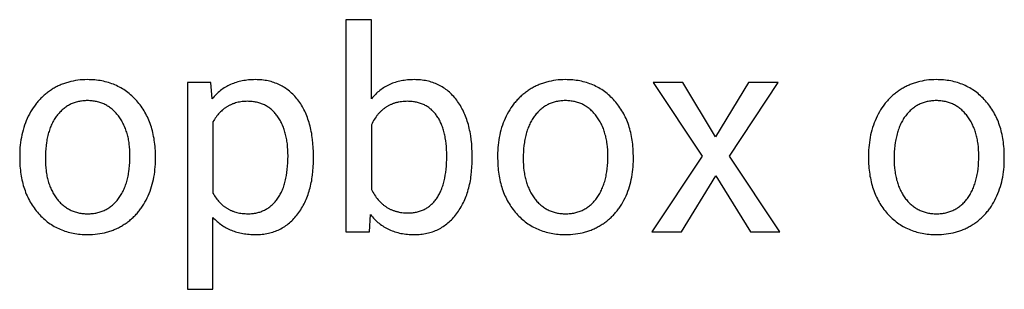
# Model space of a CAD drawing. Units: inches. Extents: x 0 to 1378, y 0 to 1476.
# Drawn here: x 457 to 515, y 849 to 865 of the extents above; entities that cross this region are included whole.
import ezdxf

# ---------------------------------------------------------------- set-up
doc = ezdxf.new("R2010")
doc.units = ezdxf.units.IN
doc.header["$MEASUREMENT"] = 0
doc.layers.add('- TITLES', color=7, linetype='Continuous', true_color=0x7fffbf)

msp = doc.modelspace()

# ---------------------------------------------------------------- linework, layer by layer
at = {"layer": '- TITLES'}
for points in [[(477.311, 865.208), (475.81, 865.208)], [(475.81, 865.208), (475.81, 852.748)], [(477.311, 860.56), (477.311, 865.208)], [(464.608, 857.144), (464.603, 857.399), (464.598, 857.524), (464.59, 857.647), (464.581, 857.768), (464.569, 857.888), (464.555, 858.007), (464.538, 858.123), (464.52, 858.239), (464.499, 858.352), (464.477, 858.464), (464.452, 858.574), (464.425, 858.683), (464.396, 858.79), (464.364, 858.896), (464.331, 859), (464.295, 859.102), (464.257, 859.203), (464.217, 859.302), (464.175, 859.4), (464.131, 859.496), (464.084, 859.59), (464.036, 859.683), (463.985, 859.774), (463.932, 859.864), (463.877, 859.952), (463.819, 860.038), (463.76, 860.123), (463.698, 860.206), (463.634, 860.288), (463.568, 860.368), (463.5, 860.446), (463.43, 860.522), (463.359, 860.596), (463.287, 860.668), (463.213, 860.737), (463.138, 860.804), (463.061, 860.868), (462.983, 860.93), (462.904, 860.989), (462.823, 861.046), (462.741, 861.1), (462.658, 861.153), (462.573, 861.202), (462.488, 861.25), (462.4, 861.294), (462.312, 861.337), (462.222, 861.377), (462.13, 861.414), (462.038, 861.45), (461.944, 861.482), (461.848, 861.513), (461.752, 861.54), (461.654, 861.566), (461.554, 861.589), (461.454, 861.61), (461.352, 861.628), (461.248, 861.643), (461.144, 861.657), (461.038, 861.668), (460.93, 861.676), (460.822, 861.682), (460.712, 861.686), (460.6, 861.687), (460.456, 861.685), (460.314, 861.678), (460.174, 861.667), (460.036, 861.652), (459.9, 861.632), (459.766, 861.608), (459.634, 861.58), (459.569, 861.564), (459.504, 861.547), (459.44, 861.529), (459.376, 861.51), (459.313, 861.49), (459.25, 861.468), (459.188, 861.446), (459.126, 861.423), (459.065, 861.398), (459.004, 861.372), (458.944, 861.345), (458.884, 861.318), (458.825, 861.289), (458.766, 861.259), (458.708, 861.227), (458.65, 861.195), (458.593, 861.162), (458.536, 861.127), (458.48, 861.092), (458.424, 861.056), (458.37, 861.018), (458.316, 860.98), (458.263, 860.941), (458.211, 860.901), (458.159, 860.86), (458.108, 860.818), (458.058, 860.775), (458.009, 860.732), (457.961, 860.687), (457.913, 860.641), (457.867, 860.595), (457.82, 860.548), (457.775, 860.499), (457.731, 860.45), (457.687, 860.4), (457.644, 860.349), (457.602, 860.297), (457.56, 860.244), (457.48, 860.135), (457.403, 860.023), (457.328, 859.907), (457.257, 859.788), (457.189, 859.664), (457.124, 859.537), (457.063, 859.408), (457.005, 859.276), (456.952, 859.142), (456.903, 859.006), (456.857, 858.868), (456.815, 858.728), (456.778, 858.586), (456.744, 858.442), (456.714, 858.296), (456.689, 858.148), (456.667, 857.998), (456.649, 857.846), (456.635, 857.692), (456.625, 857.536), (456.619, 857.378), (456.617, 857.217)], [(467.861, 861.525), (466.49, 861.525)], [(466.49, 861.525), (466.49, 849.373)], [(467.934, 860.551), (467.861, 861.525)], [(473.904, 857.177), (473.9, 857.439), (473.89, 857.694), (473.872, 857.941), (473.846, 858.181), (473.814, 858.414), (473.795, 858.528), (473.774, 858.64), (473.752, 858.75), (473.728, 858.858), (473.702, 858.964), (473.674, 859.069), (473.644, 859.172), (473.613, 859.273), (473.579, 859.372), (473.544, 859.469), (473.507, 859.565), (473.469, 859.658), (473.428, 859.75), (473.386, 859.84), (473.342, 859.928), (473.296, 860.015), (473.248, 860.099), (473.199, 860.182), (473.148, 860.263), (473.095, 860.342), (473.04, 860.419), (472.983, 860.495), (472.925, 860.568), (472.866, 860.639), (472.805, 860.708), (472.743, 860.774), (472.679, 860.838), (472.615, 860.9), (472.549, 860.959), (472.482, 861.016), (472.413, 861.071), (472.343, 861.123), (472.272, 861.174), (472.2, 861.221), (472.126, 861.267), (472.051, 861.31), (471.975, 861.351), (471.897, 861.389), (471.818, 861.425), (471.738, 861.459), (471.657, 861.49), (471.574, 861.519), (471.49, 861.546), (471.405, 861.571), (471.318, 861.593), (471.23, 861.613), (471.141, 861.63), (471.051, 861.645), (470.959, 861.658), (470.866, 861.668), (470.771, 861.677), (470.676, 861.682), (470.579, 861.686), (470.481, 861.687), (470.379, 861.686), (470.28, 861.683), (470.181, 861.677), (470.084, 861.669), (469.989, 861.659), (469.894, 861.647), (469.801, 861.633), (469.71, 861.616), (469.62, 861.597), (469.531, 861.576), (469.444, 861.553), (469.358, 861.527), (469.274, 861.5), (469.191, 861.47), (469.109, 861.438), (469.029, 861.403), (468.95, 861.367), (468.872, 861.328), (468.796, 861.287), (468.721, 861.243), (468.648, 861.198), (468.576, 861.15), (468.506, 861.1), (468.436, 861.048), (468.369, 860.994), (468.302, 860.937), (468.237, 860.879), (468.174, 860.818), (468.112, 860.754), (468.051, 860.689), (467.992, 860.621), (467.934, 860.551)], [(483.241, 857.169), (483.237, 857.428), (483.227, 857.68), (483.209, 857.925), (483.184, 858.163), (483.152, 858.395), (483.133, 858.508), (483.112, 858.619), (483.09, 858.729), (483.066, 858.836), (483.04, 858.942), (483.013, 859.047), (482.983, 859.149), (482.952, 859.25), (482.919, 859.349), (482.884, 859.446), (482.848, 859.542), (482.809, 859.636), (482.769, 859.728), (482.727, 859.818), (482.684, 859.907), (482.638, 859.994), (482.591, 860.079), (482.542, 860.162), (482.491, 860.244), (482.439, 860.324), (482.384, 860.402), (482.328, 860.478), (482.27, 860.553), (482.211, 860.625), (482.151, 860.694), (482.089, 860.762), (482.026, 860.827), (481.962, 860.889), (481.896, 860.949), (481.829, 861.007), (481.761, 861.063), (481.691, 861.116), (481.62, 861.167), (481.547, 861.215), (481.474, 861.261), (481.398, 861.305), (481.322, 861.346), (481.244, 861.385), (481.165, 861.422), (481.085, 861.456), (481.003, 861.488), (480.92, 861.517), (480.835, 861.544), (480.749, 861.569), (480.662, 861.591), (480.574, 861.612), (480.484, 861.629), (480.393, 861.645), (480.3, 861.658), (480.206, 861.668), (480.111, 861.676), (480.015, 861.682), (479.917, 861.686), (479.818, 861.687), (479.718, 861.686), (479.62, 861.683), (479.524, 861.677), (479.429, 861.669), (479.335, 861.66), (479.243, 861.647), (479.151, 861.633), (479.062, 861.617), (478.973, 861.598), (478.886, 861.577), (478.8, 861.554), (478.716, 861.529), (478.633, 861.501), (478.551, 861.471), (478.471, 861.439), (478.392, 861.405), (478.314, 861.369), (478.238, 861.33), (478.163, 861.29), (478.089, 861.247), (478.017, 861.201), (477.946, 861.154), (477.877, 861.105), (477.808, 861.053), (477.741, 860.999), (477.676, 860.943), (477.612, 860.884), (477.549, 860.824), (477.487, 860.761), (477.427, 860.696), (477.368, 860.629), (477.311, 860.56)], [(492.724, 857.144), (492.719, 857.399), (492.714, 857.524), (492.706, 857.647), (492.697, 857.768), (492.685, 857.888), (492.671, 858.007), (492.654, 858.123), (492.636, 858.239), (492.616, 858.352), (492.593, 858.464), (492.568, 858.574), (492.541, 858.683), (492.512, 858.79), (492.48, 858.896), (492.447, 859), (492.411, 859.102), (492.373, 859.203), (492.333, 859.302), (492.291, 859.4), (492.247, 859.496), (492.2, 859.59), (492.152, 859.683), (492.101, 859.774), (492.048, 859.864), (491.993, 859.952), (491.935, 860.038), (491.876, 860.123), (491.814, 860.206), (491.75, 860.288), (491.685, 860.368), (491.616, 860.446), (491.547, 860.522), (491.475, 860.596), (491.403, 860.668), (491.329, 860.737), (491.254, 860.804), (491.177, 860.868), (491.099, 860.93), (491.02, 860.989), (490.939, 861.046), (490.857, 861.1), (490.774, 861.153), (490.69, 861.202), (490.604, 861.25), (490.516, 861.294), (490.428, 861.337), (490.338, 861.377), (490.246, 861.414), (490.154, 861.45), (490.06, 861.482), (489.965, 861.513), (489.868, 861.54), (489.77, 861.566), (489.671, 861.589), (489.57, 861.61), (489.468, 861.628), (489.365, 861.643), (489.26, 861.657), (489.154, 861.668), (489.046, 861.676), (488.938, 861.682), (488.828, 861.686), (488.716, 861.687), (488.572, 861.685), (488.43, 861.678), (488.29, 861.667), (488.152, 861.652), (488.016, 861.632), (487.882, 861.608), (487.75, 861.58), (487.685, 861.564), (487.62, 861.547), (487.556, 861.529), (487.492, 861.51), (487.429, 861.49), (487.366, 861.468), (487.304, 861.446), (487.242, 861.423), (487.181, 861.398), (487.12, 861.372), (487.06, 861.345), (487, 861.318), (486.941, 861.289), (486.882, 861.259), (486.824, 861.227), (486.766, 861.195), (486.709, 861.162), (486.652, 861.127), (486.596, 861.092), (486.54, 861.056), (486.486, 861.018), (486.432, 860.98), (486.379, 860.941), (486.327, 860.901), (486.275, 860.86), (486.224, 860.818), (486.175, 860.775), (486.125, 860.732), (486.077, 860.687), (486.029, 860.641), (485.983, 860.595), (485.937, 860.548), (485.891, 860.499), (485.847, 860.45), (485.803, 860.4), (485.76, 860.349), (485.718, 860.297), (485.677, 860.244), (485.596, 860.135), (485.519, 860.023), (485.444, 859.907), (485.373, 859.788), (485.305, 859.664), (485.24, 859.537), (485.179, 859.408), (485.122, 859.276), (485.068, 859.142), (485.019, 859.006), (484.973, 858.868), (484.931, 858.728), (484.894, 858.586), (484.86, 858.442), (484.83, 858.296), (484.805, 858.148), (484.783, 857.998), (484.765, 857.846), (484.751, 857.692), (484.741, 857.536), (484.735, 857.378), (484.733, 857.217)], [(495.628, 861.525), (493.892, 861.525)], [(493.892, 861.525), (496.763, 857.185)], [(497.55, 858.321), (495.628, 861.525)], [(499.497, 861.525), (497.55, 858.321)], [(498.378, 857.185), (501.249, 861.525)], [(501.249, 861.525), (499.497, 861.525)], [(514.545, 857.144), (514.541, 857.399), (514.535, 857.524), (514.528, 857.647), (514.518, 857.768), (514.506, 857.888), (514.492, 858.007), (514.476, 858.123), (514.457, 858.239), (514.437, 858.352), (514.414, 858.464), (514.389, 858.574), (514.362, 858.683), (514.333, 858.79), (514.302, 858.896), (514.268, 859), (514.232, 859.102), (514.195, 859.203), (514.155, 859.302), (514.112, 859.4), (514.068, 859.496), (514.022, 859.59), (513.973, 859.683), (513.922, 859.774), (513.869, 859.864), (513.814, 859.952), (513.757, 860.038), (513.697, 860.123), (513.635, 860.206), (513.572, 860.288), (513.506, 860.368), (513.438, 860.446), (513.368, 860.522), (513.297, 860.596), (513.224, 860.668), (513.15, 860.737), (513.075, 860.804), (512.998, 860.868), (512.92, 860.93), (512.841, 860.989), (512.761, 861.046), (512.679, 861.1), (512.595, 861.153), (512.511, 861.202), (512.425, 861.25), (512.338, 861.294), (512.249, 861.337), (512.159, 861.377), (512.068, 861.414), (511.975, 861.45), (511.881, 861.482), (511.786, 861.513), (511.689, 861.54), (511.591, 861.566), (511.492, 861.589), (511.391, 861.61), (511.289, 861.628), (511.186, 861.643), (511.081, 861.657), (510.975, 861.668), (510.868, 861.676), (510.759, 861.682), (510.649, 861.686), (510.538, 861.687), (510.394, 861.685), (510.252, 861.678), (510.112, 861.667), (509.974, 861.652), (509.838, 861.632), (509.703, 861.608), (509.571, 861.58), (509.506, 861.564), (509.441, 861.547), (509.377, 861.529), (509.313, 861.51), (509.25, 861.49), (509.187, 861.468), (509.125, 861.446), (509.063, 861.423), (509.002, 861.398), (508.941, 861.372), (508.881, 861.345), (508.821, 861.318), (508.762, 861.289), (508.703, 861.259), (508.645, 861.227), (508.587, 861.195), (508.53, 861.162), (508.473, 861.127), (508.417, 861.092), (508.362, 861.056), (508.307, 861.018), (508.253, 860.98), (508.2, 860.941), (508.148, 860.901), (508.096, 860.86), (508.046, 860.818), (507.996, 860.775), (507.947, 860.732), (507.898, 860.687), (507.851, 860.641), (507.804, 860.595), (507.758, 860.548), (507.712, 860.499), (507.668, 860.45), (507.624, 860.4), (507.581, 860.349), (507.539, 860.297), (507.498, 860.244), (507.417, 860.135), (507.34, 860.023), (507.266, 859.907), (507.195, 859.788), (507.127, 859.664), (507.062, 859.537), (507, 859.408), (506.943, 859.276), (506.889, 859.142), (506.84, 859.006), (506.794, 858.868), (506.753, 858.728), (506.715, 858.586), (506.681, 858.442), (506.652, 858.296), (506.626, 858.148), (506.604, 857.998), (506.586, 857.846), (506.572, 857.692), (506.563, 857.536), (506.557, 857.378), (506.555, 857.217)], [(472.403, 857.209), (472.401, 857.392), (472.393, 857.571), (472.381, 857.744), (472.364, 857.912), (472.341, 858.076), (472.328, 858.156), (472.314, 858.235), (472.299, 858.312), (472.282, 858.389), (472.264, 858.464), (472.245, 858.538), (472.225, 858.61), (472.203, 858.682), (472.18, 858.752), (472.156, 858.821), (472.131, 858.889), (472.104, 858.955), (472.076, 859.021), (472.047, 859.085), (472.017, 859.148), (471.986, 859.209), (471.953, 859.27), (471.919, 859.329), (471.884, 859.387), (471.847, 859.444), (471.809, 859.499), (471.77, 859.554), (471.73, 859.607), (471.69, 859.658), (471.648, 859.707), (471.605, 859.755), (471.561, 859.801), (471.517, 859.846), (471.471, 859.889), (471.425, 859.93), (471.377, 859.969), (471.329, 860.007), (471.28, 860.043), (471.23, 860.078), (471.179, 860.11), (471.127, 860.141), (471.074, 860.171), (471.02, 860.199), (470.965, 860.225), (470.91, 860.249), (470.853, 860.272), (470.796, 860.293), (470.737, 860.312), (470.678, 860.33), (470.618, 860.345), (470.557, 860.36), (470.495, 860.372), (470.432, 860.383), (470.368, 860.393), (470.303, 860.4), (470.237, 860.406), (470.171, 860.41), (470.103, 860.413), (470.035, 860.414), (469.95, 860.412), (469.867, 860.409), (469.785, 860.403), (469.704, 860.395), (469.625, 860.384), (469.547, 860.371), (469.471, 860.356), (469.396, 860.338), (469.322, 860.318), (469.249, 860.295), (469.214, 860.283), (469.178, 860.271), (469.143, 860.257), (469.108, 860.244), (469.074, 860.229), (469.04, 860.214), (469.006, 860.198), (468.972, 860.182), (468.939, 860.165), (468.907, 860.148), (468.874, 860.13), (468.842, 860.111), (468.81, 860.092), (468.779, 860.072), (468.748, 860.052), (468.717, 860.031), (468.687, 860.01), (468.656, 859.987), (468.627, 859.965), (468.597, 859.941), (468.568, 859.917), (468.539, 859.893), (468.483, 859.842), (468.427, 859.789), (468.374, 859.734), (468.321, 859.676), (468.27, 859.616), (468.22, 859.553), (468.171, 859.488), (468.124, 859.421), (468.078, 859.351), (468.034, 859.279), (467.99, 859.205)], [(481.74, 857.209), (481.738, 857.398), (481.731, 857.582), (481.719, 857.76), (481.703, 857.932), (481.682, 858.099), (481.657, 858.261), (481.642, 858.34), (481.627, 858.417), (481.61, 858.493), (481.592, 858.568), (481.573, 858.641), (481.553, 858.713), (481.531, 858.784), (481.509, 858.853), (481.485, 858.921), (481.46, 858.988), (481.434, 859.053), (481.407, 859.117), (481.379, 859.179), (481.349, 859.24), (481.319, 859.3), (481.287, 859.358), (481.254, 859.415), (481.22, 859.471), (481.184, 859.525), (481.148, 859.578), (481.11, 859.629), (481.072, 859.679), (481.032, 859.727), (480.992, 859.774), (480.95, 859.819), (480.908, 859.862), (480.864, 859.904), (480.819, 859.944), (480.774, 859.982), (480.727, 860.019), (480.679, 860.054), (480.631, 860.087), (480.581, 860.119), (480.53, 860.149), (480.479, 860.178), (480.426, 860.205), (480.372, 860.23), (480.317, 860.254), (480.262, 860.276), (480.205, 860.296), (480.147, 860.315), (480.088, 860.332), (480.028, 860.347), (479.968, 860.361), (479.906, 860.374), (479.843, 860.384), (479.779, 860.393), (479.714, 860.4), (479.648, 860.406), (479.581, 860.41), (479.513, 860.413), (479.444, 860.414), (479.352, 860.412), (479.262, 860.408), (479.173, 860.401), (479.086, 860.392), (479.001, 860.38), (478.917, 860.365), (478.876, 860.357), (478.835, 860.348), (478.794, 860.338), (478.754, 860.327), (478.715, 860.316), (478.675, 860.304), (478.637, 860.292), (478.598, 860.279), (478.56, 860.265), (478.523, 860.251), (478.485, 860.235), (478.449, 860.22), (478.412, 860.203), (478.376, 860.186), (478.341, 860.168), (478.305, 860.15), (478.271, 860.13), (478.236, 860.11), (478.202, 860.09), (478.169, 860.069), (478.136, 860.047), (478.103, 860.024), (478.071, 860.001), (478.039, 859.977), (478.007, 859.953), (477.976, 859.927), (477.945, 859.901), (477.915, 859.875), (477.885, 859.848), (477.856, 859.82), (477.827, 859.791), (477.798, 859.762), (477.77, 859.732), (477.742, 859.701), (477.715, 859.67), (477.688, 859.638), (477.661, 859.605), (477.635, 859.572), (477.584, 859.503), (477.534, 859.432), (477.486, 859.358), (477.44, 859.281), (477.395, 859.201), (477.352, 859.119), (477.311, 859.034)], [(467.99, 859.205), (467.99, 855.011)], [(477.311, 859.034), (477.311, 855.238)], [(456.617, 857.217), (456.617, 857.112)], [(456.617, 857.112), (456.622, 856.86), (456.627, 856.736), (456.635, 856.613), (456.644, 856.493), (456.656, 856.374), (456.67, 856.256), (456.687, 856.14), (456.705, 856.026), (456.725, 855.913), (456.748, 855.801), (456.773, 855.692), (456.8, 855.584), (456.829, 855.477), (456.861, 855.372), (456.894, 855.268), (456.93, 855.167), (456.968, 855.066), (457.008, 854.968), (457.05, 854.87), (457.094, 854.775), (457.141, 854.681), (457.189, 854.588), (457.24, 854.497), (457.293, 854.408), (457.348, 854.32), (457.406, 854.234), (457.465, 854.149), (457.527, 854.066), (457.591, 853.985), (457.656, 853.905), (457.725, 853.827), (457.794, 853.75), (457.866, 853.676), (457.938, 853.605), (458.012, 853.536), (458.087, 853.469), (458.164, 853.405), (458.241, 853.343), (458.321, 853.284), (458.401, 853.227), (458.483, 853.172), (458.566, 853.12), (458.65, 853.07), (458.736, 853.023), (458.823, 852.978), (458.912, 852.936), (459.001, 852.896), (459.092, 852.858), (459.185, 852.823), (459.278, 852.79), (459.373, 852.76), (459.47, 852.732), (459.567, 852.707), (459.666, 852.684), (459.767, 852.663), (459.868, 852.645), (459.971, 852.629), (460.075, 852.616), (460.181, 852.605), (460.288, 852.596), (460.396, 852.59), (460.506, 852.587), (460.617, 852.585), (460.764, 852.588), (460.908, 852.594), (461.051, 852.605), (461.192, 852.621), (461.33, 852.641), (461.467, 852.665), (461.601, 852.694), (461.667, 852.71), (461.733, 852.727), (461.798, 852.746), (461.863, 852.765), (461.927, 852.786), (461.991, 852.807), (462.054, 852.83), (462.117, 852.854), (462.179, 852.879), (462.24, 852.905), (462.301, 852.932), (462.362, 852.96), (462.422, 852.99), (462.481, 853.02), (462.54, 853.052), (462.598, 853.085), (462.656, 853.118), (462.713, 853.153), (462.77, 853.189), (462.826, 853.226), (462.881, 853.264), (462.935, 853.302), (462.988, 853.342), (463.041, 853.382), (463.093, 853.423), (463.143, 853.465), (463.193, 853.508), (463.243, 853.552), (463.291, 853.597), (463.339, 853.642), (463.385, 853.689), (463.431, 853.736), (463.476, 853.785), (463.521, 853.834), (463.564, 853.884), (463.607, 853.935), (463.648, 853.986), (463.689, 854.039), (463.73, 854.092), (463.769, 854.147), (463.845, 854.258), (463.918, 854.373), (463.988, 854.492), (464.054, 854.614), (464.117, 854.739), (464.176, 854.867), (464.232, 854.998), (464.284, 855.13), (464.332, 855.265), (464.376, 855.401), (464.416, 855.54), (464.452, 855.68), (464.485, 855.823), (464.514, 855.968), (464.539, 856.115), (464.56, 856.264), (464.577, 856.415), (464.59, 856.568), (464.6, 856.723), (464.606, 856.88), (464.608, 857.039)], [(464.608, 857.039), (464.608, 857.144)], [(467.99, 855.011), (468.033, 854.937), (468.077, 854.866), (468.123, 854.796), (468.17, 854.73), (468.218, 854.665), (468.268, 854.603), (468.319, 854.543), (468.372, 854.486), (468.425, 854.431), (468.481, 854.378), (468.509, 854.352), (468.538, 854.327), (468.566, 854.303), (468.596, 854.279), (468.625, 854.256), (468.655, 854.234), (468.685, 854.212), (468.716, 854.19), (468.747, 854.169), (468.778, 854.149), (468.81, 854.13), (468.842, 854.111), (468.874, 854.092), (468.907, 854.074), (468.94, 854.057), (468.974, 854.04), (469.007, 854.024), (469.041, 854.009), (469.076, 853.994), (469.111, 853.979), (469.146, 853.965), (469.181, 853.952), (469.217, 853.94), (469.253, 853.928), (469.327, 853.905), (469.402, 853.885), (469.478, 853.868), (469.556, 853.853), (469.635, 853.84), (469.715, 853.829), (469.797, 853.821), (469.88, 853.815), (469.965, 853.812), (470.051, 853.81), (470.118, 853.811), (470.184, 853.814), (470.249, 853.818), (470.314, 853.824), (470.377, 853.831), (470.44, 853.84), (470.502, 853.851), (470.563, 853.864), (470.623, 853.878), (470.682, 853.894), (470.74, 853.911), (470.798, 853.931), (470.854, 853.952), (470.91, 853.974), (470.965, 853.998), (471.019, 854.024), (471.072, 854.052), (471.125, 854.081), (471.176, 854.112), (471.227, 854.145), (471.276, 854.179), (471.325, 854.215), (471.373, 854.252), (471.42, 854.292), (471.467, 854.333), (471.512, 854.375), (471.557, 854.42), (471.6, 854.466), (471.643, 854.513), (471.685, 854.563), (471.726, 854.614), (471.766, 854.666), (471.806, 854.72), (471.844, 854.776), (471.88, 854.834), (471.916, 854.893), (471.95, 854.954), (471.983, 855.016), (472.015, 855.08), (472.045, 855.146), (472.074, 855.213), (472.102, 855.282), (472.129, 855.353), (472.154, 855.425), (472.179, 855.499), (472.202, 855.574), (472.223, 855.651), (472.244, 855.73), (472.263, 855.81), (472.281, 855.892), (472.298, 855.976), (472.314, 856.061), (472.341, 856.236), (472.363, 856.418), (472.381, 856.606), (472.393, 856.8), (472.401, 857.002), (472.403, 857.209)], [(467.99, 853.599), (468.048, 853.537), (468.108, 853.477), (468.168, 853.418), (468.23, 853.362), (468.293, 853.307), (468.358, 853.255), (468.424, 853.204), (468.491, 853.156), (468.56, 853.109), (468.63, 853.065), (468.701, 853.022), (468.774, 852.982), (468.848, 852.943), (468.923, 852.906), (468.999, 852.872), (469.077, 852.839), (469.157, 852.808), (469.237, 852.78), (469.319, 852.753), (469.402, 852.728), (469.487, 852.705), (469.573, 852.684), (469.66, 852.666), (469.749, 852.649), (469.838, 852.634), (469.93, 852.621), (470.022, 852.61), (470.116, 852.601), (470.211, 852.594), (470.308, 852.589), (470.406, 852.586), (470.505, 852.585), (470.602, 852.587), (470.698, 852.59), (470.793, 852.596), (470.886, 852.605), (470.978, 852.615), (471.069, 852.629), (471.159, 852.644), (471.247, 852.662), (471.334, 852.682), (471.42, 852.705), (471.505, 852.73), (471.588, 852.758), (471.67, 852.788), (471.751, 852.82), (471.83, 852.855), (471.908, 852.892), (471.985, 852.931), (472.061, 852.973), (472.135, 853.017), (472.209, 853.064), (472.28, 853.113), (472.351, 853.164), (472.42, 853.218), (472.488, 853.274), (472.555, 853.333), (472.621, 853.394), (472.685, 853.457), (472.748, 853.523), (472.81, 853.591), (472.87, 853.662), (472.929, 853.735), (472.987, 853.81), (473.044, 853.888), (473.098, 853.967), (473.151, 854.047), (473.202, 854.129), (473.251, 854.212), (473.299, 854.297), (473.344, 854.384), (473.388, 854.471), (473.43, 854.561), (473.471, 854.652), (473.509, 854.745), (473.546, 854.839), (473.581, 854.934), (473.614, 855.031), (473.645, 855.13), (473.675, 855.23), (473.703, 855.332), (473.728, 855.435), (473.753, 855.539), (473.775, 855.646), (473.796, 855.753), (473.814, 855.863), (473.831, 855.973), (473.847, 856.086), (473.872, 856.315), (473.89, 856.55), (473.9, 856.792), (473.904, 857.039)], [(473.904, 857.039), (473.904, 857.177)], [(477.262, 853.762), (477.32, 853.689), (477.379, 853.619), (477.439, 853.551), (477.501, 853.486), (477.565, 853.423), (477.629, 853.362), (477.696, 853.303), (477.764, 853.247), (477.833, 853.193), (477.904, 853.141), (477.976, 853.092), (478.05, 853.045), (478.125, 853), (478.202, 852.958), (478.28, 852.917), (478.359, 852.88), (478.441, 852.844), (478.523, 852.811), (478.607, 852.78), (478.693, 852.751), (478.78, 852.724), (478.868, 852.7), (478.958, 852.679), (479.049, 852.659), (479.142, 852.642), (479.237, 852.627), (479.333, 852.614), (479.43, 852.604), (479.529, 852.596), (479.629, 852.59), (479.731, 852.587), (479.834, 852.585), (479.93, 852.587), (480.026, 852.59), (480.12, 852.596), (480.213, 852.605), (480.305, 852.615), (480.396, 852.628), (480.485, 852.644), (480.573, 852.662), (480.66, 852.682), (480.745, 852.705), (480.83, 852.73), (480.913, 852.757), (480.995, 852.787), (481.075, 852.819), (481.155, 852.854), (481.233, 852.891), (481.31, 852.93), (481.386, 852.972), (481.46, 853.016), (481.533, 853.062), (481.605, 853.111), (481.676, 853.163), (481.746, 853.216), (481.814, 853.272), (481.881, 853.331), (481.947, 853.391), (482.012, 853.455), (482.075, 853.52), (482.137, 853.588), (482.198, 853.658), (482.258, 853.731), (482.316, 853.806), (482.373, 853.883), (482.428, 853.962), (482.481, 854.042), (482.533, 854.124), (482.582, 854.207), (482.63, 854.292), (482.676, 854.378), (482.721, 854.466), (482.763, 854.556), (482.804, 854.647), (482.843, 854.739), (482.88, 854.833), (482.915, 854.929), (482.948, 855.026), (482.98, 855.125), (483.01, 855.225), (483.038, 855.327), (483.064, 855.43), (483.088, 855.535), (483.111, 855.641), (483.132, 855.749), (483.15, 855.859), (483.168, 855.97), (483.183, 856.082), (483.208, 856.312), (483.226, 856.548), (483.237, 856.791), (483.241, 857.039)], [(477.311, 855.238), (477.355, 855.153), (477.4, 855.071), (477.447, 854.992), (477.495, 854.915), (477.545, 854.841), (477.597, 854.769), (477.649, 854.701), (477.704, 854.635), (477.76, 854.571), (477.788, 854.541), (477.817, 854.511), (477.846, 854.482), (477.876, 854.453), (477.906, 854.425), (477.936, 854.398), (477.967, 854.371), (477.998, 854.345), (478.03, 854.32), (478.062, 854.295), (478.094, 854.271), (478.127, 854.248), (478.16, 854.226), (478.193, 854.204), (478.227, 854.183), (478.261, 854.162), (478.296, 854.142), (478.33, 854.123), (478.366, 854.104), (478.401, 854.087), (478.437, 854.069), (478.474, 854.053), (478.511, 854.037), (478.548, 854.022), (478.585, 854.008), (478.623, 853.994), (478.662, 853.981), (478.7, 853.968), (478.739, 853.956), (478.779, 853.945), (478.819, 853.935), (478.859, 853.925), (478.899, 853.916), (478.94, 853.908), (479.023, 853.893), (479.108, 853.881), (479.194, 853.871), (479.281, 853.864), (479.37, 853.86), (479.461, 853.859), (479.528, 853.86), (479.594, 853.862), (479.659, 853.866), (479.723, 853.872), (479.786, 853.879), (479.848, 853.888), (479.91, 853.899), (479.97, 853.911), (480.03, 853.925), (480.088, 853.941), (480.146, 853.958), (480.202, 853.977), (480.258, 853.997), (480.313, 854.019), (480.367, 854.043), (480.42, 854.068), (480.472, 854.095), (480.523, 854.123), (480.573, 854.154), (480.622, 854.185), (480.671, 854.219), (480.718, 854.254), (480.764, 854.291), (480.81, 854.329), (480.854, 854.369), (480.898, 854.411), (480.941, 854.454), (480.982, 854.499), (481.023, 854.545), (481.063, 854.593), (481.102, 854.643), (481.14, 854.695), (481.177, 854.748), (481.212, 854.802), (481.247, 854.859), (481.28, 854.917), (481.313, 854.976), (481.344, 855.038), (481.374, 855.1), (481.402, 855.165), (481.43, 855.231), (481.456, 855.299), (481.482, 855.369), (481.506, 855.44), (481.528, 855.513), (481.55, 855.587), (481.571, 855.663), (481.59, 855.741), (481.608, 855.82), (481.625, 855.901), (481.656, 856.069), (481.681, 856.242), (481.703, 856.422), (481.719, 856.609), (481.731, 856.803), (481.738, 857.003), (481.74, 857.209)], [(483.241, 857.039), (483.241, 857.169)], [(484.733, 857.217), (484.733, 857.112)], [(484.733, 857.112), (484.738, 856.86), (484.743, 856.736), (484.751, 856.613), (484.76, 856.493), (484.772, 856.374), (484.786, 856.256), (484.803, 856.14), (484.821, 856.026), (484.842, 855.913), (484.864, 855.801), (484.889, 855.692), (484.916, 855.584), (484.945, 855.477), (484.977, 855.372), (485.01, 855.268), (485.046, 855.167), (485.084, 855.066), (485.124, 854.968), (485.166, 854.87), (485.21, 854.775), (485.257, 854.681), (485.305, 854.588), (485.356, 854.497), (485.409, 854.408), (485.464, 854.32), (485.522, 854.234), (485.581, 854.149), (485.643, 854.066), (485.707, 853.985), (485.773, 853.905), (485.841, 853.827), (485.911, 853.75), (485.982, 853.676), (486.054, 853.605), (486.128, 853.536), (486.203, 853.469), (486.28, 853.405), (486.358, 853.343), (486.437, 853.284), (486.517, 853.227), (486.599, 853.172), (486.682, 853.12), (486.766, 853.07), (486.852, 853.023), (486.939, 852.978), (487.028, 852.936), (487.117, 852.896), (487.208, 852.858), (487.301, 852.823), (487.394, 852.79), (487.489, 852.76), (487.586, 852.732), (487.683, 852.707), (487.782, 852.684), (487.883, 852.663), (487.984, 852.645), (488.087, 852.629), (488.191, 852.616), (488.297, 852.605), (488.404, 852.596), (488.512, 852.59), (488.622, 852.587), (488.733, 852.585), (488.88, 852.588), (489.024, 852.594), (489.167, 852.605), (489.308, 852.621), (489.446, 852.641), (489.583, 852.665), (489.717, 852.694), (489.783, 852.71), (489.849, 852.727), (489.914, 852.746), (489.979, 852.765), (490.043, 852.786), (490.107, 852.807), (490.17, 852.83), (490.233, 852.854), (490.295, 852.879), (490.356, 852.905), (490.417, 852.932), (490.478, 852.96), (490.538, 852.99), (490.597, 853.02), (490.656, 853.052), (490.714, 853.085), (490.772, 853.118), (490.83, 853.153), (490.886, 853.189), (490.942, 853.226), (490.997, 853.264), (491.051, 853.302), (491.104, 853.342), (491.157, 853.382), (491.209, 853.423), (491.259, 853.465), (491.31, 853.508), (491.359, 853.552), (491.407, 853.597), (491.455, 853.642), (491.501, 853.689), (491.547, 853.736), (491.592, 853.785), (491.637, 853.834), (491.68, 853.884), (491.723, 853.935), (491.765, 853.986), (491.806, 854.039), (491.846, 854.092), (491.885, 854.147), (491.961, 854.258), (492.034, 854.373), (492.104, 854.492), (492.17, 854.614), (492.233, 854.739), (492.292, 854.867), (492.348, 854.998), (492.4, 855.13), (492.448, 855.265), (492.492, 855.401), (492.532, 855.54), (492.568, 855.68), (492.601, 855.823), (492.63, 855.968), (492.655, 856.115), (492.676, 856.264), (492.693, 856.415), (492.706, 856.568), (492.716, 856.723), (492.722, 856.88), (492.724, 857.039)], [(492.724, 857.039), (492.724, 857.144)], [(496.763, 857.185), (493.803, 852.748)], [(501.339, 852.748), (498.378, 857.185)], [(506.555, 857.217), (506.555, 857.112)], [(506.555, 857.112), (506.559, 856.86), (506.564, 856.736), (506.572, 856.613), (506.582, 856.493), (506.594, 856.374), (506.608, 856.256), (506.624, 856.14), (506.642, 856.026), (506.663, 855.913), (506.685, 855.801), (506.71, 855.692), (506.737, 855.584), (506.767, 855.477), (506.798, 855.372), (506.831, 855.268), (506.867, 855.167), (506.905, 855.066), (506.945, 854.968), (506.987, 854.87), (507.031, 854.775), (507.078, 854.681), (507.127, 854.588), (507.177, 854.497), (507.23, 854.408), (507.286, 854.32), (507.343, 854.234), (507.402, 854.149), (507.464, 854.066), (507.528, 853.985), (507.594, 853.905), (507.662, 853.827), (507.732, 853.75), (507.803, 853.676), (507.875, 853.605), (507.949, 853.536), (508.024, 853.469), (508.101, 853.405), (508.179, 853.343), (508.258, 853.284), (508.338, 853.227), (508.42, 853.172), (508.503, 853.12), (508.588, 853.07), (508.673, 853.023), (508.76, 852.978), (508.849, 852.936), (508.938, 852.896), (509.03, 852.858), (509.122, 852.823), (509.216, 852.79), (509.311, 852.76), (509.407, 852.732), (509.505, 852.707), (509.604, 852.684), (509.704, 852.663), (509.805, 852.645), (509.908, 852.629), (510.013, 852.616), (510.118, 852.605), (510.225, 852.596), (510.333, 852.59), (510.443, 852.587), (510.554, 852.585), (510.701, 852.588), (510.846, 852.594), (510.988, 852.605), (511.129, 852.621), (511.267, 852.641), (511.404, 852.665), (511.538, 852.694), (511.604, 852.71), (511.67, 852.727), (511.735, 852.746), (511.8, 852.765), (511.864, 852.786), (511.928, 852.807), (511.991, 852.83), (512.054, 852.854), (512.116, 852.879), (512.177, 852.905), (512.238, 852.932), (512.299, 852.96), (512.359, 852.99), (512.418, 853.02), (512.477, 853.052), (512.536, 853.085), (512.593, 853.118), (512.651, 853.153), (512.707, 853.189), (512.763, 853.226), (512.818, 853.264), (512.872, 853.302), (512.926, 853.342), (512.978, 853.382), (513.03, 853.423), (513.081, 853.465), (513.131, 853.508), (513.18, 853.552), (513.228, 853.597), (513.276, 853.642), (513.323, 853.689), (513.369, 853.736), (513.414, 853.785), (513.458, 853.834), (513.501, 853.884), (513.544, 853.935), (513.586, 853.986), (513.627, 854.039), (513.667, 854.092), (513.706, 854.147), (513.782, 854.258), (513.855, 854.373), (513.925, 854.492), (513.991, 854.614), (514.054, 854.739), (514.114, 854.867), (514.169, 854.998), (514.221, 855.13), (514.269, 855.265), (514.313, 855.401), (514.353, 855.54), (514.39, 855.68), (514.422, 855.823), (514.451, 855.968), (514.476, 856.115), (514.497, 856.264), (514.514, 856.415), (514.528, 856.568), (514.537, 856.723), (514.543, 856.88), (514.545, 857.039)], [(514.545, 857.039), (514.545, 857.144)], [(495.547, 852.748), (497.575, 856.033)], [(497.575, 856.033), (499.603, 852.748)], [(467.99, 849.373), (467.99, 853.599)], [(477.189, 852.748), (477.262, 853.762)], [(475.81, 852.748), (477.189, 852.748)], [(493.803, 852.748), (495.547, 852.748)], [(499.603, 852.748), (501.339, 852.748)], [(466.49, 849.373), (467.99, 849.373)]]:
    msp.add_lwpolyline(points, dxfattribs=at)
for points in [[(458.126, 857.039), (458.129, 856.859), (458.137, 856.683), (458.15, 856.512), (458.168, 856.345), (458.18, 856.263), (458.192, 856.183), (458.206, 856.103), (458.221, 856.025), (458.238, 855.948), (458.256, 855.872), (458.275, 855.797), (458.295, 855.723), (458.317, 855.65), (458.34, 855.578), (458.365, 855.508), (458.391, 855.439), (458.418, 855.371), (458.446, 855.303), (458.476, 855.237), (458.507, 855.173), (458.54, 855.109), (458.573, 855.046), (458.608, 854.985), (458.645, 854.925), (458.682, 854.865), (458.721, 854.807), (458.762, 854.75), (458.803, 854.695), (458.846, 854.64), (458.89, 854.587), (458.935, 854.537), (458.98, 854.487), (459.026, 854.44), (459.074, 854.394), (459.122, 854.35), (459.171, 854.308), (459.221, 854.267), (459.272, 854.228), (459.323, 854.191), (459.376, 854.156), (459.429, 854.122), (459.484, 854.09), (459.539, 854.06), (459.595, 854.031), (459.653, 854.005), (459.711, 853.98), (459.769, 853.956), (459.829, 853.935), (459.89, 853.915), (459.951, 853.897), (460.014, 853.88), (460.077, 853.866), (460.142, 853.853), (460.207, 853.841), (460.273, 853.832), (460.34, 853.824), (460.408, 853.818), (460.476, 853.814), (460.546, 853.811), (460.617, 853.81), (460.688, 853.811), (460.758, 853.814), (460.827, 853.818), (460.895, 853.824), (460.962, 853.832), (461.029, 853.842), (461.094, 853.853), (461.159, 853.866), (461.223, 853.881), (461.285, 853.898), (461.347, 853.916), (461.408, 853.936), (461.468, 853.958), (461.527, 853.982), (461.585, 854.007), (461.643, 854.034), (461.699, 854.063), (461.754, 854.094), (461.809, 854.126), (461.862, 854.161), (461.915, 854.196), (461.967, 854.234), (462.018, 854.273), (462.068, 854.315), (462.117, 854.357), (462.165, 854.402), (462.212, 854.449), (462.258, 854.497), (462.303, 854.547), (462.348, 854.598), (462.391, 854.652), (462.434, 854.707), (462.475, 854.763), (462.515, 854.822), (462.554, 854.881), (462.591, 854.942), (462.628, 855.004), (462.662, 855.068), (462.696, 855.133), (462.728, 855.2), (462.759, 855.268), (462.789, 855.337), (462.817, 855.408), (462.844, 855.48), (462.87, 855.554), (462.894, 855.628), (462.917, 855.705), (462.939, 855.783), (462.959, 855.862), (462.978, 855.942), (462.996, 856.024), (463.012, 856.108), (463.027, 856.192), (463.041, 856.279), (463.065, 856.455), (463.083, 856.637), (463.096, 856.825), (463.104, 857.018), (463.107, 857.217), (463.104, 857.396), (463.096, 857.57), (463.083, 857.74), (463.064, 857.905), (463.053, 857.986), (463.04, 858.066), (463.026, 858.145), (463.01, 858.223), (462.994, 858.3), (462.976, 858.376), (462.956, 858.451), (462.936, 858.524), (462.913, 858.597), (462.89, 858.669), (462.865, 858.739), (462.839, 858.808), (462.812, 858.877), (462.783, 858.944), (462.753, 859.01), (462.721, 859.075), (462.689, 859.139), (462.654, 859.202), (462.619, 859.264), (462.582, 859.325), (462.544, 859.385), (462.504, 859.444), (462.464, 859.501), (462.421, 859.558), (462.378, 859.613), (462.334, 859.666), (462.289, 859.718), (462.243, 859.768), (462.196, 859.816), (462.149, 859.862), (462.1, 859.907), (462.051, 859.95), (462, 859.991), (461.949, 860.03), (461.897, 860.068), (461.844, 860.104), (461.79, 860.138), (461.735, 860.17), (461.68, 860.201), (461.623, 860.23), (461.566, 860.257), (461.508, 860.282), (461.449, 860.306), (461.389, 860.328), (461.328, 860.348), (461.266, 860.367), (461.203, 860.383), (461.14, 860.398), (461.076, 860.411), (461.01, 860.423), (460.944, 860.432), (460.877, 860.44), (460.809, 860.446), (460.74, 860.451), (460.671, 860.453), (460.6, 860.454), (460.531, 860.453), (460.463, 860.451), (460.396, 860.446), (460.329, 860.44), (460.263, 860.432), (460.199, 860.423), (460.135, 860.412), (460.071, 860.399), (460.009, 860.384), (459.948, 860.368), (459.887, 860.35), (459.827, 860.33), (459.768, 860.308), (459.71, 860.285), (459.653, 860.26), (459.596, 860.233), (459.541, 860.205), (459.486, 860.174), (459.432, 860.142), (459.379, 860.109), (459.327, 860.073), (459.275, 860.036), (459.225, 859.997), (459.175, 859.957), (459.126, 859.914), (459.078, 859.87), (459.031, 859.825), (458.985, 859.777), (458.939, 859.728), (458.894, 859.677), (458.851, 859.624), (458.808, 859.57), (458.766, 859.514), (458.725, 859.456), (458.686, 859.397), (458.648, 859.337), (458.611, 859.275), (458.576, 859.211), (458.542, 859.147), (458.509, 859.08), (458.478, 859.012), (458.448, 858.943), (458.42, 858.872), (458.392, 858.799), (458.366, 858.726), (458.342, 858.65), (458.318, 858.573), (458.296, 858.495), (458.276, 858.415), (458.257, 858.334), (458.239, 858.251), (458.222, 858.167), (458.207, 858.081), (458.193, 857.994), (458.169, 857.815), (458.15, 857.63), (458.137, 857.439), (458.129, 857.242)], [(486.242, 857.039), (486.245, 856.859), (486.253, 856.683), (486.266, 856.512), (486.285, 856.345), (486.296, 856.263), (486.308, 856.183), (486.322, 856.103), (486.337, 856.025), (486.354, 855.948), (486.372, 855.872), (486.391, 855.797), (486.412, 855.723), (486.433, 855.65), (486.457, 855.578), (486.481, 855.508), (486.507, 855.439), (486.534, 855.371), (486.562, 855.303), (486.592, 855.237), (486.623, 855.173), (486.656, 855.109), (486.689, 855.046), (486.724, 854.985), (486.761, 854.925), (486.799, 854.865), (486.838, 854.807), (486.878, 854.75), (486.92, 854.695), (486.962, 854.64), (487.006, 854.587), (487.051, 854.537), (487.096, 854.487), (487.142, 854.44), (487.19, 854.394), (487.238, 854.35), (487.287, 854.308), (487.337, 854.267), (487.388, 854.228), (487.439, 854.191), (487.492, 854.156), (487.546, 854.122), (487.6, 854.09), (487.655, 854.06), (487.712, 854.031), (487.769, 854.005), (487.827, 853.98), (487.886, 853.956), (487.945, 853.935), (488.006, 853.915), (488.068, 853.897), (488.13, 853.88), (488.193, 853.866), (488.258, 853.853), (488.323, 853.841), (488.389, 853.832), (488.456, 853.824), (488.524, 853.818), (488.592, 853.814), (488.662, 853.811), (488.733, 853.81), (488.804, 853.811), (488.874, 853.814), (488.943, 853.818), (489.011, 853.824), (489.079, 853.832), (489.145, 853.842), (489.21, 853.853), (489.275, 853.866), (489.339, 853.881), (489.402, 853.898), (489.463, 853.916), (489.524, 853.936), (489.584, 853.958), (489.643, 853.982), (489.702, 854.007), (489.759, 854.034), (489.815, 854.063), (489.87, 854.094), (489.925, 854.126), (489.979, 854.161), (490.031, 854.196), (490.083, 854.234), (490.134, 854.273), (490.184, 854.315), (490.233, 854.357), (490.281, 854.402), (490.328, 854.449), (490.374, 854.497), (490.419, 854.547), (490.464, 854.598), (490.507, 854.652), (490.55, 854.707), (490.591, 854.763), (490.631, 854.822), (490.67, 854.881), (490.707, 854.942), (490.744, 855.004), (490.778, 855.068), (490.812, 855.133), (490.844, 855.2), (490.875, 855.268), (490.905, 855.337), (490.933, 855.408), (490.96, 855.48), (490.986, 855.554), (491.01, 855.628), (491.033, 855.705), (491.055, 855.783), (491.075, 855.862), (491.094, 855.942), (491.112, 856.024), (491.128, 856.108), (491.143, 856.192), (491.157, 856.279), (491.181, 856.455), (491.199, 856.637), (491.212, 856.825), (491.22, 857.018), (491.223, 857.217), (491.22, 857.396), (491.212, 857.57), (491.199, 857.74), (491.18, 857.905), (491.169, 857.986), (491.156, 858.066), (491.142, 858.145), (491.127, 858.223), (491.11, 858.3), (491.092, 858.376), (491.072, 858.451), (491.052, 858.524), (491.03, 858.597), (491.006, 858.669), (490.981, 858.739), (490.955, 858.808), (490.928, 858.877), (490.899, 858.944), (490.869, 859.01), (490.837, 859.075), (490.805, 859.139), (490.77, 859.202), (490.735, 859.264), (490.698, 859.325), (490.66, 859.385), (490.621, 859.444), (490.58, 859.501), (490.538, 859.558), (490.494, 859.613), (490.45, 859.666), (490.405, 859.718), (490.359, 859.768), (490.312, 859.816), (490.265, 859.862), (490.216, 859.907), (490.167, 859.95), (490.116, 859.991), (490.065, 860.03), (490.013, 860.068), (489.96, 860.104), (489.906, 860.138), (489.852, 860.17), (489.796, 860.201), (489.739, 860.23), (489.682, 860.257), (489.624, 860.282), (489.565, 860.306), (489.505, 860.328), (489.444, 860.348), (489.382, 860.367), (489.32, 860.383), (489.256, 860.398), (489.192, 860.411), (489.126, 860.423), (489.06, 860.432), (488.993, 860.44), (488.925, 860.446), (488.857, 860.451), (488.787, 860.453), (488.716, 860.454), (488.647, 860.453), (488.579, 860.451), (488.512, 860.446), (488.445, 860.44), (488.38, 860.432), (488.315, 860.423), (488.251, 860.412), (488.188, 860.399), (488.125, 860.384), (488.064, 860.368), (488.003, 860.35), (487.943, 860.33), (487.884, 860.308), (487.826, 860.285), (487.769, 860.26), (487.713, 860.233), (487.657, 860.205), (487.602, 860.174), (487.548, 860.142), (487.495, 860.109), (487.443, 860.073), (487.391, 860.036), (487.341, 859.997), (487.291, 859.957), (487.242, 859.914), (487.194, 859.87), (487.147, 859.825), (487.101, 859.777), (487.055, 859.728), (487.01, 859.677), (486.967, 859.624), (486.924, 859.57), (486.882, 859.514), (486.841, 859.456), (486.802, 859.397), (486.764, 859.337), (486.727, 859.275), (486.692, 859.211), (486.658, 859.147), (486.626, 859.08), (486.594, 859.012), (486.564, 858.943), (486.536, 858.872), (486.508, 858.799), (486.482, 858.726), (486.458, 858.65), (486.435, 858.573), (486.413, 858.495), (486.392, 858.415), (486.373, 858.334), (486.355, 858.251), (486.338, 858.167), (486.323, 858.081), (486.309, 857.994), (486.285, 857.815), (486.266, 857.63), (486.253, 857.439), (486.245, 857.242)], [(508.063, 857.039), (508.066, 856.859), (508.074, 856.683), (508.087, 856.512), (508.106, 856.345), (508.117, 856.263), (508.13, 856.183), (508.143, 856.103), (508.159, 856.025), (508.175, 855.948), (508.193, 855.872), (508.212, 855.797), (508.233, 855.723), (508.255, 855.65), (508.278, 855.578), (508.302, 855.508), (508.328, 855.439), (508.355, 855.371), (508.384, 855.303), (508.413, 855.237), (508.444, 855.173), (508.477, 855.109), (508.511, 855.046), (508.546, 854.985), (508.582, 854.925), (508.62, 854.865), (508.659, 854.807), (508.699, 854.75), (508.741, 854.695), (508.784, 854.64), (508.827, 854.587), (508.872, 854.537), (508.917, 854.487), (508.964, 854.44), (509.011, 854.394), (509.059, 854.35), (509.108, 854.308), (509.158, 854.267), (509.209, 854.228), (509.261, 854.191), (509.313, 854.156), (509.367, 854.122), (509.421, 854.09), (509.476, 854.06), (509.533, 854.031), (509.59, 854.005), (509.648, 853.98), (509.707, 853.956), (509.766, 853.935), (509.827, 853.915), (509.889, 853.897), (509.951, 853.88), (510.015, 853.866), (510.079, 853.853), (510.144, 853.841), (510.21, 853.832), (510.277, 853.824), (510.345, 853.818), (510.414, 853.814), (510.483, 853.811), (510.554, 853.81), (510.625, 853.811), (510.695, 853.814), (510.764, 853.818), (510.832, 853.824), (510.9, 853.832), (510.966, 853.842), (511.032, 853.853), (511.096, 853.866), (511.16, 853.881), (511.223, 853.898), (511.285, 853.916), (511.345, 853.936), (511.405, 853.958), (511.465, 853.982), (511.523, 854.007), (511.58, 854.034), (511.636, 854.063), (511.692, 854.094), (511.746, 854.126), (511.8, 854.161), (511.852, 854.196), (511.904, 854.234), (511.955, 854.273), (512.005, 854.315), (512.054, 854.357), (512.102, 854.402), (512.149, 854.449), (512.195, 854.497), (512.24, 854.547), (512.285, 854.598), (512.328, 854.652), (512.371, 854.707), (512.412, 854.763), (512.452, 854.822), (512.491, 854.881), (512.529, 854.942), (512.565, 855.004), (512.6, 855.068), (512.633, 855.133), (512.665, 855.2), (512.696, 855.268), (512.726, 855.337), (512.754, 855.408), (512.781, 855.48), (512.807, 855.554), (512.831, 855.628), (512.854, 855.705), (512.876, 855.783), (512.896, 855.862), (512.915, 855.942), (512.933, 856.024), (512.949, 856.108), (512.965, 856.192), (512.978, 856.279), (513.002, 856.455), (513.02, 856.637), (513.034, 856.825), (513.042, 857.018), (513.044, 857.217), (513.041, 857.396), (513.033, 857.57), (513.02, 857.74), (513.001, 857.905), (512.99, 857.986), (512.977, 858.066), (512.963, 858.145), (512.948, 858.223), (512.931, 858.3), (512.913, 858.376), (512.894, 858.451), (512.873, 858.524), (512.851, 858.597), (512.827, 858.669), (512.803, 858.739), (512.776, 858.808), (512.749, 858.877), (512.72, 858.944), (512.69, 859.01), (512.659, 859.075), (512.626, 859.139), (512.592, 859.202), (512.556, 859.264), (512.519, 859.325), (512.481, 859.385), (512.442, 859.444), (512.401, 859.501), (512.359, 859.558), (512.315, 859.613), (512.271, 859.666), (512.226, 859.718), (512.18, 859.768), (512.134, 859.816), (512.086, 859.862), (512.037, 859.907), (511.988, 859.95), (511.938, 859.991), (511.886, 860.03), (511.834, 860.068), (511.781, 860.104), (511.727, 860.138), (511.673, 860.17), (511.617, 860.201), (511.561, 860.23), (511.503, 860.257), (511.445, 860.282), (511.386, 860.306), (511.326, 860.328), (511.265, 860.348), (511.203, 860.367), (511.141, 860.383), (511.077, 860.398), (511.013, 860.411), (510.948, 860.423), (510.881, 860.432), (510.814, 860.44), (510.747, 860.446), (510.678, 860.451), (510.608, 860.453), (510.538, 860.454), (510.469, 860.453), (510.4, 860.451), (510.333, 860.446), (510.266, 860.44), (510.201, 860.432), (510.136, 860.423), (510.072, 860.412), (510.009, 860.399), (509.946, 860.384), (509.885, 860.368), (509.824, 860.35), (509.765, 860.33), (509.706, 860.308), (509.647, 860.285), (509.59, 860.26), (509.534, 860.233), (509.478, 860.205), (509.423, 860.174), (509.369, 860.142), (509.316, 860.109), (509.264, 860.073), (509.213, 860.036), (509.162, 859.997), (509.112, 859.957), (509.064, 859.914), (509.015, 859.87), (508.968, 859.825), (508.922, 859.777), (508.876, 859.728), (508.832, 859.677), (508.788, 859.624), (508.745, 859.57), (508.703, 859.514), (508.662, 859.456), (508.623, 859.397), (508.585, 859.337), (508.549, 859.275), (508.513, 859.211), (508.479, 859.147), (508.447, 859.08), (508.415, 859.012), (508.385, 858.943), (508.357, 858.872), (508.33, 858.799), (508.304, 858.726), (508.279, 858.65), (508.256, 858.573), (508.234, 858.495), (508.213, 858.415), (508.194, 858.334), (508.176, 858.251), (508.159, 858.167), (508.144, 858.081), (508.13, 857.994), (508.106, 857.815), (508.087, 857.63), (508.074, 857.439), (508.066, 857.242)]]:
    msp.add_lwpolyline(points, close=True, dxfattribs=at)

doc.saveas('drawing.dxf')
